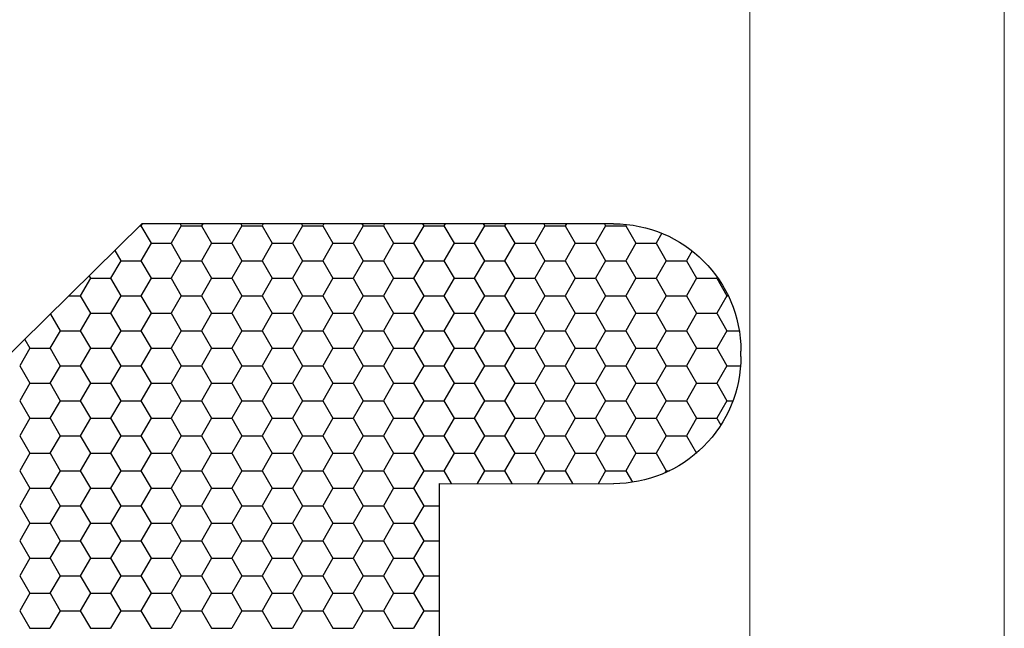
# Model space of a CAD drawing. Units: millimetres. Extents: x 9 to 208, y 6 to 265.
# Drawn here: x 160 to 161, y 178 to 179 of the extents above; entities that cross this region are included whole.
import ezdxf

# ---------------------------------------------------------------- set-up
doc = ezdxf.new("R2010")
doc.units = ezdxf.units.MM
doc.layers.add('00', color=7, linetype='Continuous', lineweight=0)

msp = doc.modelspace()

# ---------------------------------------------------------------- linework, layer by layer
at = {"layer": '00'}
for p, q in [((160.95867, 179.51588), (160.95867, 167.51588)), ((160.75867, 179.31588), (160.75867, 167.51588))]:
    msp.add_line(p, q, dxfattribs=at)
at = {"layer": '00', "lineweight": -3}
for p, q in [((159.97345, 178.35337), (160.28105, 178.65589)), ((160.27944, 178.65429), (160.28024, 178.65429)), ((160.28117, 178.65589), (160.28024, 178.65428)), ((160.28024, 178.65429), (160.28818, 178.64054)), ((160.65169, 178.65589), (160.28105, 178.65589)), ((160.31199, 178.65428), (160.30405, 178.64053)), ((160.31107, 178.65589), (160.31199, 178.65429)), ((160.31199, 178.65429), (160.32786, 178.65429)), ((160.32879, 178.65589), (160.32786, 178.65428)), ((160.32787, 178.65429), (160.33581, 178.64054)), ((160.35961, 178.65428), (160.35168, 178.64053)), ((160.35869, 178.65589), (160.35962, 178.65429)), ((160.35961, 178.65429), (160.37549, 178.65429)), ((160.37642, 178.65589), (160.37549, 178.65428)), ((160.37549, 178.65429), (160.38343, 178.64054)), ((160.40724, 178.65428), (160.3993, 178.64053)), ((160.40632, 178.65589), (160.40724, 178.65429)), ((160.40724, 178.65429), (160.42311, 178.65429)), ((160.42404, 178.65589), (160.42311, 178.65428)), ((160.42312, 178.65429), (160.43106, 178.64054)), ((160.45486, 178.65428), (160.44693, 178.64053)), ((160.45394, 178.65589), (160.45487, 178.65429)), ((160.45486, 178.65429), (160.47074, 178.65429)), ((160.47167, 178.65589), (160.47074, 178.65428)), ((160.47074, 178.65429), (160.47868, 178.64054)), ((160.50249, 178.65428), (160.49455, 178.64053)), ((160.50157, 178.65589), (160.50249, 178.65429)), ((160.50249, 178.65429), (160.51836, 178.65429)), ((160.51929, 178.65589), (160.51836, 178.65428)), ((160.51837, 178.65429), (160.52631, 178.64054)), ((160.55011, 178.65428), (160.54218, 178.64053)), ((160.54919, 178.65589), (160.55012, 178.65429)), ((160.55011, 178.65429), (160.56599, 178.65429)), ((160.56692, 178.65589), (160.56599, 178.65428)), ((160.56599, 178.65429), (160.57393, 178.64054)), ((160.59774, 178.65428), (160.5898, 178.64053)), ((160.59682, 178.65589), (160.59774, 178.65429)), ((160.59774, 178.65429), (160.61361, 178.65429)), ((160.61454, 178.65589), (160.61361, 178.65428)), ((160.61362, 178.65429), (160.62156, 178.64054)), ((160.64536, 178.65428), (160.63743, 178.64053)), ((160.64444, 178.65589), (160.64537, 178.65429)), ((160.64536, 178.65429), (160.66124, 178.65429)), ((160.66187, 178.65537), (160.66124, 178.65428)), ((160.66124, 178.65429), (160.66918, 178.64054)), ((160.68961, 178.64842), (160.68505, 178.64053)), ((160.28818, 178.64053), (160.28024, 178.62679)), ((160.28818, 178.64054), (160.30405, 178.64054)), ((160.30406, 178.64054), (160.31199, 178.62679)), ((160.3358, 178.64053), (160.32786, 178.62679)), ((160.3358, 178.64054), (160.35168, 178.64054)), ((160.35168, 178.64054), (160.35962, 178.62679)), ((160.38343, 178.64053), (160.37549, 178.62679)), ((160.38343, 178.64054), (160.3993, 178.64054)), ((160.39931, 178.64054), (160.40724, 178.62679)), ((160.43105, 178.64053), (160.42311, 178.62679)), ((160.43105, 178.64054), (160.44693, 178.64054)), ((160.44693, 178.64054), (160.45487, 178.62679)), ((160.47868, 178.64053), (160.47074, 178.62679)), ((160.47868, 178.64054), (160.49455, 178.64054)), ((160.49456, 178.64054), (160.50249, 178.62679)), ((160.5263, 178.64053), (160.51836, 178.62679)), ((160.5263, 178.64054), (160.54218, 178.64054)), ((160.54218, 178.64054), (160.55012, 178.62679)), ((160.57393, 178.64053), (160.56599, 178.62679)), ((160.57393, 178.64054), (160.5898, 178.64054)), ((160.58981, 178.64054), (160.59774, 178.62679)), ((160.62155, 178.64053), (160.61361, 178.62679)), ((160.62155, 178.64054), (160.63743, 178.64054)), ((160.63743, 178.64054), (160.64537, 178.62679)), ((160.66918, 178.64053), (160.66124, 178.62679)), ((160.66918, 178.64054), (160.68505, 178.64054)), ((160.68506, 178.64054), (160.69299, 178.62679)), ((160.25976, 178.63478), (160.26437, 178.62679)), ((160.71337, 178.6346), (160.70886, 178.62679)), ((160.26436, 178.62679), (160.25643, 178.61304)), ((160.26436, 178.62679), (160.28024, 178.62679)), ((160.28024, 178.62679), (160.28818, 178.61304)), ((160.31199, 178.62679), (160.30405, 178.61304)), ((160.31199, 178.62679), (160.32786, 178.62679)), ((160.32787, 178.62679), (160.33581, 178.61304)), ((160.35961, 178.62679), (160.35168, 178.61304)), ((160.35961, 178.62679), (160.37549, 178.62679)), ((160.37549, 178.62679), (160.38343, 178.61304)), ((160.40724, 178.62679), (160.3993, 178.61304)), ((160.40724, 178.62679), (160.42311, 178.62679)), ((160.42312, 178.62679), (160.43106, 178.61304)), ((160.45486, 178.62679), (160.44693, 178.61304)), ((160.45486, 178.62679), (160.47074, 178.62679)), ((160.47074, 178.62679), (160.47868, 178.61304)), ((160.50249, 178.62679), (160.49455, 178.61304)), ((160.50249, 178.62679), (160.51836, 178.62679)), ((160.51837, 178.62679), (160.52631, 178.61304)), ((160.55011, 178.62679), (160.54218, 178.61304)), ((160.55011, 178.62679), (160.56599, 178.62679)), ((160.56599, 178.62679), (160.57393, 178.61304)), ((160.59774, 178.62679), (160.5898, 178.61304)), ((160.59774, 178.62679), (160.61361, 178.62679)), ((160.61362, 178.62679), (160.62156, 178.61304)), ((160.64536, 178.62679), (160.63743, 178.61304)), ((160.64536, 178.62679), (160.66124, 178.62679)), ((160.66124, 178.62679), (160.66918, 178.61304)), ((160.69299, 178.62679), (160.68505, 178.61304)), ((160.69299, 178.62679), (160.70886, 178.62679)), ((160.70887, 178.62679), (160.71681, 178.61304)), ((160.24055, 178.61304), (160.23261, 178.59929)), ((160.23956, 178.61477), (160.24056, 178.61304)), ((160.24055, 178.61305), (160.25643, 178.61305)), ((160.25643, 178.61304), (160.26437, 178.59929)), ((160.28818, 178.61304), (160.28024, 178.59929)), ((160.28818, 178.61305), (160.30405, 178.61305)), ((160.30406, 178.61304), (160.31199, 178.59929)), ((160.3358, 178.61304), (160.32786, 178.59929)), ((160.3358, 178.61305), (160.35168, 178.61305)), ((160.35168, 178.61304), (160.35962, 178.59929)), ((160.38343, 178.61304), (160.37549, 178.59929)), ((160.38343, 178.61305), (160.3993, 178.61305)), ((160.39931, 178.61304), (160.40724, 178.59929)), ((160.43105, 178.61304), (160.42311, 178.59929)), ((160.43105, 178.61305), (160.44693, 178.61305)), ((160.44693, 178.61304), (160.45487, 178.59929)), ((160.47868, 178.61304), (160.47074, 178.59929)), ((160.47868, 178.61305), (160.49455, 178.61305)), ((160.49456, 178.61304), (160.50249, 178.59929)), ((160.5263, 178.61304), (160.51836, 178.59929)), ((160.5263, 178.61305), (160.54218, 178.61305)), ((160.54218, 178.61304), (160.55012, 178.59929)), ((160.57393, 178.61304), (160.56599, 178.59929)), ((160.57393, 178.61305), (160.5898, 178.61305)), ((160.58981, 178.61304), (160.59774, 178.59929)), ((160.62155, 178.61304), (160.61361, 178.59929)), ((160.62155, 178.61305), (160.63743, 178.61305)), ((160.63743, 178.61304), (160.64537, 178.59929)), ((160.66918, 178.61304), (160.66124, 178.59929)), ((160.66918, 178.61305), (160.68505, 178.61305)), ((160.68506, 178.61304), (160.69299, 178.59929)), ((160.7168, 178.61304), (160.70886, 178.59929)), ((160.7168, 178.61305), (160.73268, 178.61305)), ((160.73316, 178.61388), (160.73268, 178.61304)), ((160.73268, 178.61304), (160.74062, 178.59929)), ((160.22391, 178.5993), (160.23261, 178.5993)), ((160.23262, 178.59929), (160.24056, 178.58555)), ((160.26436, 178.59929), (160.25643, 178.58554)), ((160.26436, 178.5993), (160.28024, 178.5993)), ((160.28024, 178.59929), (160.28818, 178.58555)), ((160.31199, 178.59929), (160.30405, 178.58554)), ((160.31199, 178.5993), (160.32786, 178.5993)), ((160.32787, 178.59929), (160.33581, 178.58555)), ((160.35961, 178.59929), (160.35168, 178.58554)), ((160.35961, 178.5993), (160.37549, 178.5993)), ((160.37549, 178.59929), (160.38343, 178.58555)), ((160.40724, 178.59929), (160.3993, 178.58554)), ((160.40724, 178.5993), (160.42311, 178.5993)), ((160.42312, 178.59929), (160.43106, 178.58555)), ((160.45486, 178.59929), (160.44693, 178.58554)), ((160.45486, 178.5993), (160.47074, 178.5993)), ((160.47074, 178.59929), (160.47868, 178.58555)), ((160.50249, 178.59929), (160.49455, 178.58554)), ((160.50249, 178.5993), (160.51836, 178.5993)), ((160.51837, 178.59929), (160.52631, 178.58555)), ((160.55011, 178.59929), (160.54218, 178.58554)), ((160.55011, 178.5993), (160.56599, 178.5993)), ((160.56599, 178.59929), (160.57393, 178.58555)), ((160.59774, 178.59929), (160.5898, 178.58554)), ((160.59774, 178.5993), (160.61361, 178.5993)), ((160.61362, 178.59929), (160.62156, 178.58555)), ((160.64536, 178.59929), (160.63743, 178.58554)), ((160.64536, 178.5993), (160.66124, 178.5993)), ((160.66124, 178.59929), (160.66918, 178.58555)), ((160.69299, 178.59929), (160.68505, 178.58554)), ((160.69299, 178.5993), (160.70886, 178.5993)), ((160.70887, 178.59929), (160.71681, 178.58555)), ((160.74061, 178.59929), (160.73268, 178.58554)), ((160.74061, 178.5993), (160.74178, 178.5993)), ((160.20924, 178.5848), (160.21674, 178.5718)), ((160.24055, 178.58554), (160.23261, 178.57179)), ((160.24055, 178.58555), (160.25643, 178.58555)), ((160.25643, 178.58555), (160.26437, 178.5718)), ((160.28818, 178.58554), (160.28024, 178.57179)), ((160.28818, 178.58555), (160.30405, 178.58555)), ((160.30406, 178.58555), (160.31199, 178.5718)), ((160.3358, 178.58554), (160.32786, 178.57179)), ((160.3358, 178.58555), (160.35168, 178.58555)), ((160.35168, 178.58555), (160.35962, 178.5718)), ((160.38343, 178.58554), (160.37549, 178.57179)), ((160.38343, 178.58555), (160.3993, 178.58555)), ((160.39931, 178.58555), (160.40724, 178.5718)), ((160.43105, 178.58554), (160.42311, 178.57179)), ((160.43105, 178.58555), (160.44693, 178.58555)), ((160.44693, 178.58555), (160.45487, 178.5718)), ((160.47868, 178.58554), (160.47074, 178.57179)), ((160.47868, 178.58555), (160.49455, 178.58555)), ((160.49456, 178.58555), (160.50249, 178.5718)), ((160.5263, 178.58554), (160.51836, 178.57179)), ((160.5263, 178.58555), (160.54218, 178.58555)), ((160.54218, 178.58555), (160.55012, 178.5718)), ((160.57393, 178.58554), (160.56599, 178.57179)), ((160.57393, 178.58555), (160.5898, 178.58555)), ((160.58981, 178.58555), (160.59774, 178.5718)), ((160.62155, 178.58554), (160.61361, 178.57179)), ((160.62155, 178.58555), (160.63743, 178.58555)), ((160.63743, 178.58555), (160.64537, 178.5718)), ((160.66918, 178.58554), (160.66124, 178.57179)), ((160.66918, 178.58555), (160.68505, 178.58555)), ((160.68506, 178.58555), (160.69299, 178.5718)), ((160.7168, 178.58554), (160.70886, 178.57179)), ((160.7168, 178.58555), (160.73268, 178.58555)), ((160.73268, 178.58555), (160.74062, 178.5718)), ((160.21674, 178.57179), (160.2088, 178.55805)), ((160.21674, 178.5718), (160.23261, 178.5718)), ((160.23262, 178.5718), (160.24056, 178.55805)), ((160.26436, 178.57179), (160.25643, 178.55805)), ((160.26436, 178.5718), (160.28024, 178.5718)), ((160.28024, 178.5718), (160.28818, 178.55805)), ((160.31199, 178.57179), (160.30405, 178.55805)), ((160.31199, 178.5718), (160.32786, 178.5718)), ((160.32787, 178.5718), (160.33581, 178.55805)), ((160.35961, 178.57179), (160.35168, 178.55805)), ((160.35961, 178.5718), (160.37549, 178.5718)), ((160.37549, 178.5718), (160.38343, 178.55805)), ((160.40724, 178.57179), (160.3993, 178.55805)), ((160.40724, 178.5718), (160.42311, 178.5718)), ((160.42312, 178.5718), (160.43106, 178.55805)), ((160.45486, 178.57179), (160.44693, 178.55805)), ((160.45486, 178.5718), (160.47074, 178.5718)), ((160.47074, 178.5718), (160.47868, 178.55805)), ((160.50249, 178.57179), (160.49455, 178.55805)), ((160.50249, 178.5718), (160.51836, 178.5718)), ((160.51837, 178.5718), (160.52631, 178.55805)), ((160.55011, 178.57179), (160.54218, 178.55805)), ((160.55011, 178.5718), (160.56599, 178.5718)), ((160.56599, 178.5718), (160.57393, 178.55805)), ((160.59774, 178.57179), (160.5898, 178.55805)), ((160.59774, 178.5718), (160.61361, 178.5718)), ((160.61362, 178.5718), (160.62156, 178.55805)), ((160.64536, 178.57179), (160.63743, 178.55805)), ((160.64536, 178.5718), (160.66124, 178.5718)), ((160.66124, 178.5718), (160.66918, 178.55805)), ((160.69299, 178.57179), (160.68505, 178.55805)), ((160.69299, 178.5718), (160.70886, 178.5718)), ((160.70887, 178.5718), (160.71681, 178.55805)), ((160.74061, 178.57179), (160.73268, 178.55805)), ((160.74061, 178.5718), (160.75042, 178.5718)), ((160.19293, 178.55805), (160.18499, 178.5443)), ((160.18901, 178.56485), (160.19293, 178.55805)), ((160.19293, 178.55805), (160.2088, 178.55805)), ((160.20881, 178.55805), (160.21674, 178.5443)), ((160.24055, 178.55805), (160.23261, 178.5443)), ((160.24055, 178.55805), (160.25643, 178.55805)), ((160.25643, 178.55805), (160.26437, 178.5443)), ((160.28818, 178.55805), (160.28024, 178.5443)), ((160.28818, 178.55805), (160.30405, 178.55805)), ((160.30406, 178.55805), (160.31199, 178.5443)), ((160.3358, 178.55805), (160.32786, 178.5443)), ((160.3358, 178.55805), (160.35168, 178.55805)), ((160.35168, 178.55805), (160.35962, 178.5443)), ((160.38343, 178.55805), (160.37549, 178.5443)), ((160.38343, 178.55805), (160.3993, 178.55805)), ((160.39931, 178.55805), (160.40724, 178.5443)), ((160.43105, 178.55805), (160.42311, 178.5443)), ((160.43105, 178.55805), (160.44693, 178.55805)), ((160.44693, 178.55805), (160.45487, 178.5443)), ((160.47868, 178.55805), (160.47074, 178.5443)), ((160.47868, 178.55805), (160.49455, 178.55805)), ((160.49456, 178.55805), (160.50249, 178.5443)), ((160.5263, 178.55805), (160.51836, 178.5443)), ((160.5263, 178.55805), (160.54218, 178.55805)), ((160.54218, 178.55805), (160.55012, 178.5443)), ((160.57393, 178.55805), (160.56599, 178.5443)), ((160.57393, 178.55805), (160.5898, 178.55805)), ((160.58981, 178.55805), (160.59774, 178.5443)), ((160.62155, 178.55805), (160.61361, 178.5443)), ((160.62155, 178.55805), (160.63743, 178.55805)), ((160.63743, 178.55805), (160.64537, 178.5443)), ((160.66918, 178.55805), (160.66124, 178.5443)), ((160.66918, 178.55805), (160.68505, 178.55805)), ((160.68506, 178.55805), (160.69299, 178.5443)), ((160.7168, 178.55805), (160.70886, 178.5443)), ((160.7168, 178.55805), (160.73268, 178.55805)), ((160.73268, 178.55805), (160.74062, 178.5443)), ((160.75169, 178.55168), (160.75169, 178.55589)), ((160.18499, 178.5443), (160.19293, 178.53055)), ((160.21674, 178.5443), (160.2088, 178.53055)), ((160.21674, 178.5443), (160.23261, 178.5443)), ((160.23262, 178.5443), (160.24056, 178.53055)), ((160.26436, 178.5443), (160.25643, 178.53055)), ((160.26436, 178.5443), (160.28024, 178.5443)), ((160.28024, 178.5443), (160.28818, 178.53055)), ((160.31199, 178.5443), (160.30405, 178.53055)), ((160.31199, 178.5443), (160.32786, 178.5443)), ((160.32787, 178.5443), (160.33581, 178.53055)), ((160.35961, 178.5443), (160.35168, 178.53055)), ((160.35961, 178.5443), (160.37549, 178.5443)), ((160.37549, 178.5443), (160.38343, 178.53055)), ((160.40724, 178.5443), (160.3993, 178.53055)), ((160.40724, 178.5443), (160.42311, 178.5443)), ((160.42312, 178.5443), (160.43106, 178.53055)), ((160.45486, 178.5443), (160.44693, 178.53055)), ((160.45486, 178.5443), (160.47074, 178.5443)), ((160.47074, 178.5443), (160.47868, 178.53055)), ((160.50249, 178.5443), (160.49455, 178.53055)), ((160.50249, 178.5443), (160.51836, 178.5443)), ((160.51837, 178.5443), (160.52631, 178.53055)), ((160.55011, 178.5443), (160.54218, 178.53055)), ((160.55011, 178.5443), (160.56599, 178.5443)), ((160.56599, 178.5443), (160.57393, 178.53055)), ((160.59774, 178.5443), (160.5898, 178.53055)), ((160.59774, 178.5443), (160.61361, 178.5443)), ((160.61362, 178.5443), (160.62156, 178.53055)), ((160.64536, 178.5443), (160.63743, 178.53055)), ((160.64536, 178.5443), (160.66124, 178.5443)), ((160.66124, 178.5443), (160.66918, 178.53055)), ((160.69299, 178.5443), (160.68505, 178.53055)), ((160.69299, 178.5443), (160.70886, 178.5443)), ((160.70887, 178.5443), (160.71681, 178.53055)), ((160.74061, 178.5443), (160.73268, 178.53055)), ((160.74061, 178.5443), (160.75142, 178.5443)), ((160.19293, 178.53055), (160.18499, 178.5168)), ((160.19293, 178.53056), (160.2088, 178.53056)), ((160.20881, 178.53055), (160.21674, 178.5168)), ((160.24055, 178.53055), (160.23261, 178.5168)), ((160.24055, 178.53056), (160.25643, 178.53056)), ((160.25643, 178.53055), (160.26437, 178.5168)), ((160.28818, 178.53055), (160.28024, 178.5168)), ((160.28818, 178.53056), (160.30405, 178.53056)), ((160.30406, 178.53055), (160.31199, 178.5168)), ((160.3358, 178.53055), (160.32786, 178.5168)), ((160.3358, 178.53056), (160.35168, 178.53056)), ((160.35168, 178.53055), (160.35962, 178.5168)), ((160.38343, 178.53055), (160.37549, 178.5168)), ((160.38343, 178.53056), (160.3993, 178.53056)), ((160.39931, 178.53055), (160.40724, 178.5168)), ((160.43105, 178.53055), (160.42311, 178.5168)), ((160.43105, 178.53056), (160.44693, 178.53056)), ((160.44693, 178.53055), (160.45487, 178.5168)), ((160.47868, 178.53055), (160.47074, 178.5168)), ((160.47868, 178.53056), (160.49455, 178.53056)), ((160.49456, 178.53055), (160.50249, 178.5168)), ((160.5263, 178.53055), (160.51836, 178.5168)), ((160.5263, 178.53056), (160.54218, 178.53056)), ((160.54218, 178.53055), (160.55012, 178.5168)), ((160.57393, 178.53055), (160.56599, 178.5168)), ((160.57393, 178.53056), (160.5898, 178.53056)), ((160.58981, 178.53055), (160.59774, 178.5168)), ((160.62155, 178.53055), (160.61361, 178.5168)), ((160.62155, 178.53056), (160.63743, 178.53056)), ((160.63743, 178.53055), (160.64537, 178.5168)), ((160.66918, 178.53055), (160.66124, 178.5168)), ((160.66918, 178.53056), (160.68505, 178.53056)), ((160.68506, 178.53055), (160.69299, 178.5168)), ((160.7168, 178.53055), (160.70886, 178.5168)), ((160.7168, 178.53056), (160.73268, 178.53056)), ((160.73268, 178.53055), (160.74062, 178.5168)), ((160.18499, 178.5168), (160.19293, 178.50306)), ((160.21674, 178.5168), (160.2088, 178.50305)), ((160.21674, 178.51681), (160.23261, 178.51681)), ((160.23262, 178.5168), (160.24056, 178.50306)), ((160.26436, 178.5168), (160.25643, 178.50305)), ((160.26436, 178.51681), (160.28024, 178.51681)), ((160.28024, 178.5168), (160.28818, 178.50306)), ((160.31199, 178.5168), (160.30405, 178.50305)), ((160.31199, 178.51681), (160.32786, 178.51681)), ((160.32787, 178.5168), (160.33581, 178.50306)), ((160.35961, 178.5168), (160.35168, 178.50305)), ((160.35961, 178.51681), (160.37549, 178.51681)), ((160.37549, 178.5168), (160.38343, 178.50306)), ((160.40724, 178.5168), (160.3993, 178.50305)), ((160.40724, 178.51681), (160.42311, 178.51681)), ((160.42312, 178.5168), (160.43106, 178.50306)), ((160.45486, 178.5168), (160.44693, 178.50305)), ((160.45486, 178.51681), (160.47074, 178.51681)), ((160.47074, 178.5168), (160.47868, 178.50306)), ((160.50249, 178.5168), (160.49455, 178.50305)), ((160.50249, 178.51681), (160.51836, 178.51681)), ((160.51837, 178.5168), (160.52631, 178.50306)), ((160.55011, 178.5168), (160.54218, 178.50305)), ((160.55011, 178.51681), (160.56599, 178.51681)), ((160.56599, 178.5168), (160.57393, 178.50306)), ((160.59774, 178.5168), (160.5898, 178.50305)), ((160.59774, 178.51681), (160.61361, 178.51681)), ((160.61362, 178.5168), (160.62156, 178.50306)), ((160.64536, 178.5168), (160.63743, 178.50305)), ((160.64536, 178.51681), (160.66124, 178.51681)), ((160.66124, 178.5168), (160.66918, 178.50306)), ((160.69299, 178.5168), (160.68505, 178.50305)), ((160.69299, 178.51681), (160.70886, 178.51681)), ((160.70887, 178.5168), (160.71681, 178.50306)), ((160.74061, 178.5168), (160.73268, 178.50305)), ((160.74061, 178.51681), (160.74541, 178.51681)), ((160.19293, 178.50305), (160.18499, 178.4893)), ((160.19293, 178.50306), (160.2088, 178.50306)), ((160.20881, 178.50306), (160.21674, 178.48931)), ((160.24055, 178.50305), (160.23261, 178.4893)), ((160.24055, 178.50306), (160.25643, 178.50306)), ((160.25643, 178.50306), (160.26437, 178.48931)), ((160.28818, 178.50305), (160.28024, 178.4893)), ((160.28818, 178.50306), (160.30405, 178.50306)), ((160.30406, 178.50306), (160.31199, 178.48931)), ((160.3358, 178.50305), (160.32786, 178.4893)), ((160.3358, 178.50306), (160.35168, 178.50306)), ((160.35168, 178.50306), (160.35962, 178.48931)), ((160.38343, 178.50305), (160.37549, 178.4893)), ((160.38343, 178.50306), (160.3993, 178.50306)), ((160.39931, 178.50306), (160.40724, 178.48931)), ((160.43105, 178.50305), (160.42311, 178.4893)), ((160.43105, 178.50306), (160.44693, 178.50306)), ((160.44693, 178.50306), (160.45487, 178.48931)), ((160.47868, 178.50305), (160.47074, 178.4893)), ((160.47868, 178.50306), (160.49455, 178.50306)), ((160.49456, 178.50306), (160.50249, 178.48931)), ((160.5263, 178.50305), (160.51836, 178.4893)), ((160.5263, 178.50306), (160.54218, 178.50306)), ((160.54218, 178.50306), (160.55012, 178.48931)), ((160.57393, 178.50305), (160.56599, 178.4893)), ((160.57393, 178.50306), (160.5898, 178.50306)), ((160.58981, 178.50306), (160.59774, 178.48931)), ((160.62155, 178.50305), (160.61361, 178.4893)), ((160.62155, 178.50306), (160.63743, 178.50306)), ((160.63743, 178.50306), (160.64537, 178.48931)), ((160.66918, 178.50305), (160.66124, 178.4893)), ((160.66918, 178.50306), (160.68505, 178.50306)), ((160.68506, 178.50306), (160.69299, 178.48931)), ((160.7168, 178.50305), (160.70886, 178.4893)), ((160.7168, 178.50306), (160.73268, 178.50306)), ((160.73268, 178.50306), (160.73582, 178.49762)), ((160.18499, 178.48931), (160.19293, 178.47556)), ((160.21674, 178.4893), (160.2088, 178.47556)), ((160.21674, 178.48931), (160.23261, 178.48931)), ((160.23262, 178.48931), (160.24056, 178.47556)), ((160.26436, 178.4893), (160.25643, 178.47556)), ((160.26436, 178.48931), (160.28024, 178.48931)), ((160.28024, 178.48931), (160.28818, 178.47556)), ((160.31199, 178.4893), (160.30405, 178.47556)), ((160.31199, 178.48931), (160.32786, 178.48931)), ((160.32787, 178.48931), (160.33581, 178.47556)), ((160.35961, 178.4893), (160.35168, 178.47556)), ((160.35961, 178.48931), (160.37549, 178.48931)), ((160.37549, 178.48931), (160.38343, 178.47556)), ((160.40724, 178.4893), (160.3993, 178.47556)), ((160.40724, 178.48931), (160.42311, 178.48931)), ((160.42312, 178.48931), (160.43106, 178.47556)), ((160.45486, 178.4893), (160.44693, 178.47556)), ((160.45486, 178.48931), (160.47074, 178.48931)), ((160.47074, 178.48931), (160.47868, 178.47556)), ((160.50249, 178.4893), (160.49455, 178.47556)), ((160.50249, 178.48931), (160.51836, 178.48931)), ((160.51837, 178.48931), (160.52631, 178.47556)), ((160.55011, 178.4893), (160.54218, 178.47556)), ((160.55011, 178.48931), (160.56599, 178.48931)), ((160.56599, 178.48931), (160.57393, 178.47556)), ((160.59774, 178.4893), (160.5898, 178.47556)), ((160.59774, 178.48931), (160.61361, 178.48931)), ((160.61362, 178.48931), (160.62156, 178.47556)), ((160.64536, 178.4893), (160.63743, 178.47556)), ((160.64536, 178.48931), (160.66124, 178.48931)), ((160.66124, 178.48931), (160.66918, 178.47556)), ((160.69299, 178.4893), (160.68505, 178.47556)), ((160.69299, 178.48931), (160.70886, 178.48931)), ((160.70887, 178.48931), (160.71672, 178.47571)), ((160.19293, 178.47556), (160.18499, 178.46181)), ((160.19293, 178.47556), (160.2088, 178.47556)), ((160.20881, 178.47556), (160.21674, 178.46181)), ((160.24055, 178.47556), (160.23261, 178.46181)), ((160.24055, 178.47556), (160.25643, 178.47556)), ((160.25643, 178.47556), (160.26437, 178.46181)), ((160.28818, 178.47556), (160.28024, 178.46181)), ((160.28818, 178.47556), (160.30405, 178.47556)), ((160.30406, 178.47556), (160.31199, 178.46181)), ((160.3358, 178.47556), (160.32786, 178.46181)), ((160.3358, 178.47556), (160.35168, 178.47556)), ((160.35168, 178.47556), (160.35962, 178.46181)), ((160.38343, 178.47556), (160.37549, 178.46181)), ((160.38343, 178.47556), (160.3993, 178.47556)), ((160.39931, 178.47556), (160.40724, 178.46181)), ((160.43105, 178.47556), (160.42311, 178.46181)), ((160.43105, 178.47556), (160.44693, 178.47556)), ((160.44693, 178.47556), (160.45487, 178.46181)), ((160.47868, 178.47556), (160.47074, 178.46181)), ((160.47868, 178.47556), (160.49455, 178.47556)), ((160.49456, 178.47556), (160.50249, 178.46181)), ((160.5263, 178.47556), (160.51836, 178.46181)), ((160.5263, 178.47556), (160.54218, 178.47556)), ((160.54218, 178.47556), (160.55012, 178.46181)), ((160.57393, 178.47556), (160.56599, 178.46181)), ((160.57393, 178.47556), (160.5898, 178.47556)), ((160.58981, 178.47556), (160.59774, 178.46181)), ((160.62155, 178.47556), (160.61361, 178.46181)), ((160.62155, 178.47556), (160.63743, 178.47556)), ((160.63743, 178.47556), (160.64537, 178.46181)), ((160.66918, 178.47556), (160.66124, 178.46181)), ((160.66918, 178.47556), (160.68505, 178.47556)), ((160.68506, 178.47556), (160.69299, 178.46181)), ((160.18499, 178.46181), (160.19293, 178.44806)), ((160.21674, 178.46181), (160.2088, 178.44806)), ((160.21674, 178.46182), (160.23261, 178.46182)), ((160.23262, 178.46181), (160.24056, 178.44806)), ((160.26436, 178.46181), (160.25643, 178.44806)), ((160.26436, 178.46182), (160.28024, 178.46182)), ((160.28024, 178.46181), (160.28818, 178.44806)), ((160.31199, 178.46181), (160.30405, 178.44806)), ((160.31199, 178.46182), (160.32786, 178.46182)), ((160.32787, 178.46181), (160.33581, 178.44806)), ((160.35961, 178.46181), (160.35168, 178.44806)), ((160.35961, 178.46182), (160.37549, 178.46182)), ((160.37549, 178.46181), (160.38343, 178.44806)), ((160.40724, 178.46181), (160.3993, 178.44806)), ((160.40724, 178.46182), (160.42311, 178.46182)), ((160.42312, 178.46181), (160.43106, 178.44806)), ((160.45486, 178.46181), (160.44693, 178.44806)), ((160.45486, 178.46182), (160.47074, 178.46182)), ((160.47074, 178.46181), (160.47868, 178.44806)), ((160.50249, 178.46181), (160.49455, 178.44806)), ((160.50249, 178.46182), (160.51836, 178.46182)), ((160.51837, 178.46181), (160.5241, 178.45188)), ((160.55011, 178.46181), (160.54436, 178.45185)), ((160.55011, 178.46182), (160.56599, 178.46182)), ((160.56599, 178.46181), (160.57177, 178.45181)), ((160.59774, 178.46181), (160.59195, 178.45177)), ((160.59774, 178.46182), (160.61361, 178.46182)), ((160.61362, 178.46181), (160.61944, 178.45173)), ((160.64536, 178.46181), (160.63953, 178.4517)), ((160.64536, 178.46182), (160.66124, 178.46182)), ((160.66124, 178.46181), (160.66646, 178.45278)), ((160.69299, 178.46181), (160.69205, 178.46019)), ((160.69299, 178.46182), (160.69556, 178.46182)), ((160.51492, 178.4519), (160.65153, 178.45168)), ((160.51492, 178.26321), (160.51492, 178.4519)), ((160.19293, 178.44806), (160.18499, 178.43431)), ((160.19293, 178.44807), (160.2088, 178.44807)), ((160.20881, 178.44806), (160.21674, 178.43432)), ((160.24055, 178.44806), (160.23261, 178.43431)), ((160.24055, 178.44807), (160.25643, 178.44807)), ((160.25643, 178.44806), (160.26437, 178.43432)), ((160.28818, 178.44806), (160.28024, 178.43431)), ((160.28818, 178.44807), (160.30405, 178.44807)), ((160.30406, 178.44806), (160.31199, 178.43432)), ((160.3358, 178.44806), (160.32786, 178.43431)), ((160.3358, 178.44807), (160.35168, 178.44807)), ((160.35168, 178.44806), (160.35962, 178.43432)), ((160.38343, 178.44806), (160.37549, 178.43431)), ((160.38343, 178.44807), (160.3993, 178.44807)), ((160.39931, 178.44806), (160.40724, 178.43432)), ((160.43105, 178.44806), (160.42311, 178.43431)), ((160.43105, 178.44807), (160.44693, 178.44807)), ((160.44693, 178.44806), (160.45487, 178.43432)), ((160.47868, 178.44806), (160.47074, 178.43431)), ((160.47868, 178.44807), (160.49455, 178.44807)), ((160.49456, 178.44806), (160.50249, 178.43432)), ((160.18499, 178.43432), (160.19293, 178.42057)), ((160.21674, 178.43431), (160.2088, 178.42056)), ((160.21674, 178.43432), (160.23261, 178.43432)), ((160.23262, 178.43432), (160.24056, 178.42057)), ((160.26436, 178.43431), (160.25643, 178.42056)), ((160.26436, 178.43432), (160.28024, 178.43432)), ((160.28024, 178.43432), (160.28818, 178.42057)), ((160.31199, 178.43431), (160.30405, 178.42056)), ((160.31199, 178.43432), (160.32786, 178.43432)), ((160.32787, 178.43432), (160.33581, 178.42057)), ((160.35961, 178.43431), (160.35168, 178.42056)), ((160.35961, 178.43432), (160.37549, 178.43432)), ((160.37549, 178.43432), (160.38343, 178.42057)), ((160.40724, 178.43431), (160.3993, 178.42056)), ((160.40724, 178.43432), (160.42311, 178.43432)), ((160.42312, 178.43432), (160.43106, 178.42057)), ((160.45486, 178.43431), (160.44693, 178.42056)), ((160.45486, 178.43432), (160.47074, 178.43432)), ((160.47074, 178.43432), (160.47868, 178.42057)), ((160.50249, 178.43431), (160.49455, 178.42056)), ((160.50249, 178.43432), (160.51492, 178.43432)), ((160.19293, 178.42056), (160.18499, 178.40682)), ((160.19293, 178.42057), (160.2088, 178.42057)), ((160.20881, 178.42057), (160.21674, 178.40682)), ((160.24055, 178.42056), (160.23261, 178.40682)), ((160.24055, 178.42057), (160.25643, 178.42057)), ((160.25643, 178.42057), (160.26437, 178.40682)), ((160.28818, 178.42056), (160.28024, 178.40682)), ((160.28818, 178.42057), (160.30405, 178.42057)), ((160.30406, 178.42057), (160.31199, 178.40682)), ((160.3358, 178.42056), (160.32786, 178.40682)), ((160.3358, 178.42057), (160.35168, 178.42057)), ((160.35168, 178.42057), (160.35962, 178.40682)), ((160.38343, 178.42056), (160.37549, 178.40682)), ((160.38343, 178.42057), (160.3993, 178.42057)), ((160.39931, 178.42057), (160.40724, 178.40682)), ((160.43105, 178.42056), (160.42311, 178.40682)), ((160.43105, 178.42057), (160.44693, 178.42057)), ((160.44693, 178.42057), (160.45487, 178.40682)), ((160.47868, 178.42056), (160.47074, 178.40682)), ((160.47868, 178.42057), (160.49455, 178.42057)), ((160.49456, 178.42057), (160.50249, 178.40682)), ((160.18499, 178.40682), (160.19293, 178.39307)), ((160.21674, 178.40682), (160.2088, 178.39307)), ((160.21674, 178.40682), (160.23261, 178.40682)), ((160.23262, 178.40682), (160.24056, 178.39307)), ((160.26436, 178.40682), (160.25643, 178.39307)), ((160.26436, 178.40682), (160.28024, 178.40682)), ((160.28024, 178.40682), (160.28818, 178.39307)), ((160.31199, 178.40682), (160.30405, 178.39307)), ((160.31199, 178.40682), (160.32786, 178.40682)), ((160.32787, 178.40682), (160.33581, 178.39307)), ((160.35961, 178.40682), (160.35168, 178.39307)), ((160.35961, 178.40682), (160.37549, 178.40682)), ((160.37549, 178.40682), (160.38343, 178.39307)), ((160.40724, 178.40682), (160.3993, 178.39307)), ((160.40724, 178.40682), (160.42311, 178.40682)), ((160.42312, 178.40682), (160.43106, 178.39307)), ((160.45486, 178.40682), (160.44693, 178.39307)), ((160.45486, 178.40682), (160.47074, 178.40682)), ((160.47074, 178.40682), (160.47868, 178.39307)), ((160.50249, 178.40682), (160.49455, 178.39307)), ((160.50249, 178.40682), (160.51492, 178.40682)), ((160.19293, 178.39307), (160.18499, 178.37932)), ((160.19293, 178.39307), (160.2088, 178.39307)), ((160.20881, 178.39307), (160.21674, 178.37932)), ((160.24055, 178.39307), (160.23261, 178.37932)), ((160.24055, 178.39307), (160.25643, 178.39307)), ((160.25643, 178.39307), (160.26437, 178.37932)), ((160.28818, 178.39307), (160.28024, 178.37932)), ((160.28818, 178.39307), (160.30405, 178.39307)), ((160.30406, 178.39307), (160.31199, 178.37932)), ((160.3358, 178.39307), (160.32786, 178.37932)), ((160.3358, 178.39307), (160.35168, 178.39307)), ((160.35168, 178.39307), (160.35962, 178.37932)), ((160.38343, 178.39307), (160.37549, 178.37932)), ((160.38343, 178.39307), (160.3993, 178.39307)), ((160.39931, 178.39307), (160.40724, 178.37932)), ((160.43105, 178.39307), (160.42311, 178.37932)), ((160.43105, 178.39307), (160.44693, 178.39307)), ((160.44693, 178.39307), (160.45487, 178.37932)), ((160.47868, 178.39307), (160.47074, 178.37932)), ((160.47868, 178.39307), (160.49455, 178.39307)), ((160.49456, 178.39307), (160.50249, 178.37932)), ((160.18499, 178.37932), (160.19293, 178.36558)), ((160.21674, 178.37932), (160.2088, 178.36557)), ((160.21674, 178.37933), (160.23261, 178.37933)), ((160.23262, 178.37932), (160.24056, 178.36558)), ((160.26436, 178.37932), (160.25643, 178.36557)), ((160.26436, 178.37933), (160.28024, 178.37933)), ((160.28024, 178.37932), (160.28818, 178.36558)), ((160.31199, 178.37932), (160.30405, 178.36557)), ((160.31199, 178.37933), (160.32786, 178.37933)), ((160.32787, 178.37932), (160.33581, 178.36558)), ((160.35961, 178.37932), (160.35168, 178.36557)), ((160.35961, 178.37933), (160.37549, 178.37933)), ((160.37549, 178.37932), (160.38343, 178.36558)), ((160.40724, 178.37932), (160.3993, 178.36557)), ((160.40724, 178.37933), (160.42311, 178.37933)), ((160.42312, 178.37932), (160.43106, 178.36558)), ((160.45486, 178.37932), (160.44693, 178.36557)), ((160.45486, 178.37933), (160.47074, 178.37933)), ((160.47074, 178.37932), (160.47868, 178.36558)), ((160.50249, 178.37932), (160.49455, 178.36557)), ((160.50249, 178.37933), (160.51492, 178.37933)), ((160.19293, 178.36557), (160.18499, 178.35182)), ((160.19293, 178.36558), (160.2088, 178.36558)), ((160.20881, 178.36558), (160.21674, 178.35183)), ((160.24055, 178.36557), (160.23261, 178.35182)), ((160.24055, 178.36558), (160.25643, 178.36558)), ((160.25643, 178.36558), (160.26437, 178.35183)), ((160.28818, 178.36557), (160.28024, 178.35182)), ((160.28818, 178.36558), (160.30405, 178.36558)), ((160.30406, 178.36558), (160.31199, 178.35183)), ((160.3358, 178.36557), (160.32786, 178.35182)), ((160.3358, 178.36558), (160.35168, 178.36558)), ((160.35168, 178.36558), (160.35962, 178.35183)), ((160.38343, 178.36557), (160.37549, 178.35182)), ((160.38343, 178.36558), (160.3993, 178.36558)), ((160.39931, 178.36558), (160.40724, 178.35183)), ((160.43105, 178.36557), (160.42311, 178.35182)), ((160.43105, 178.36558), (160.44693, 178.36558)), ((160.44693, 178.36558), (160.45487, 178.35183)), ((160.47868, 178.36557), (160.47074, 178.35182)), ((160.47868, 178.36558), (160.49455, 178.36558)), ((160.49456, 178.36558), (160.50249, 178.35183)), ((160.18499, 178.35183), (160.19293, 178.33808)), ((160.21674, 178.35182), (160.2088, 178.33808)), ((160.21674, 178.35183), (160.23261, 178.35183)), ((160.23262, 178.35183), (160.24056, 178.33808)), ((160.26436, 178.35182), (160.25643, 178.33808)), ((160.26436, 178.35183), (160.28024, 178.35183)), ((160.28024, 178.35183), (160.28818, 178.33808)), ((160.31199, 178.35182), (160.30405, 178.33808)), ((160.31199, 178.35183), (160.32786, 178.35183)), ((160.32787, 178.35183), (160.33581, 178.33808)), ((160.35961, 178.35182), (160.35168, 178.33808)), ((160.35961, 178.35183), (160.37549, 178.35183)), ((160.37549, 178.35183), (160.38343, 178.33808)), ((160.40724, 178.35182), (160.3993, 178.33808)), ((160.40724, 178.35183), (160.42311, 178.35183)), ((160.42312, 178.35183), (160.43106, 178.33808)), ((160.45486, 178.35182), (160.44693, 178.33808)), ((160.45486, 178.35183), (160.47074, 178.35183)), ((160.47074, 178.35183), (160.47868, 178.33808)), ((160.50249, 178.35182), (160.49455, 178.33808)), ((160.50249, 178.35183), (160.51492, 178.35183)), ((160.19293, 178.33808), (160.2088, 178.33808)), ((160.24055, 178.33808), (160.25643, 178.33808)), ((160.28818, 178.33808), (160.30405, 178.33808)), ((160.3358, 178.33808), (160.35168, 178.33808)), ((160.38343, 178.33808), (160.3993, 178.33808)), ((160.43105, 178.33808), (160.44693, 178.33808)), ((160.47868, 178.33808), (160.49455, 178.33808))]:
    msp.add_line(p, q, dxfattribs=at)
at = {"layer": '00', "lineweight": -3, "extrusion": (0, 0, -1)}
for centre, start_param, end_param in [((160.65169, 178.55589), -0.785398, 0.785398), ((160.65169, 178.55168), 0.785398, 2.357768)]:
    msp.add_ellipse(centre, major_axis=(0.07071, 0.07071), ratio=1, start_param=start_param, end_param=end_param, dxfattribs=at)

doc.saveas('drawing.dxf')
